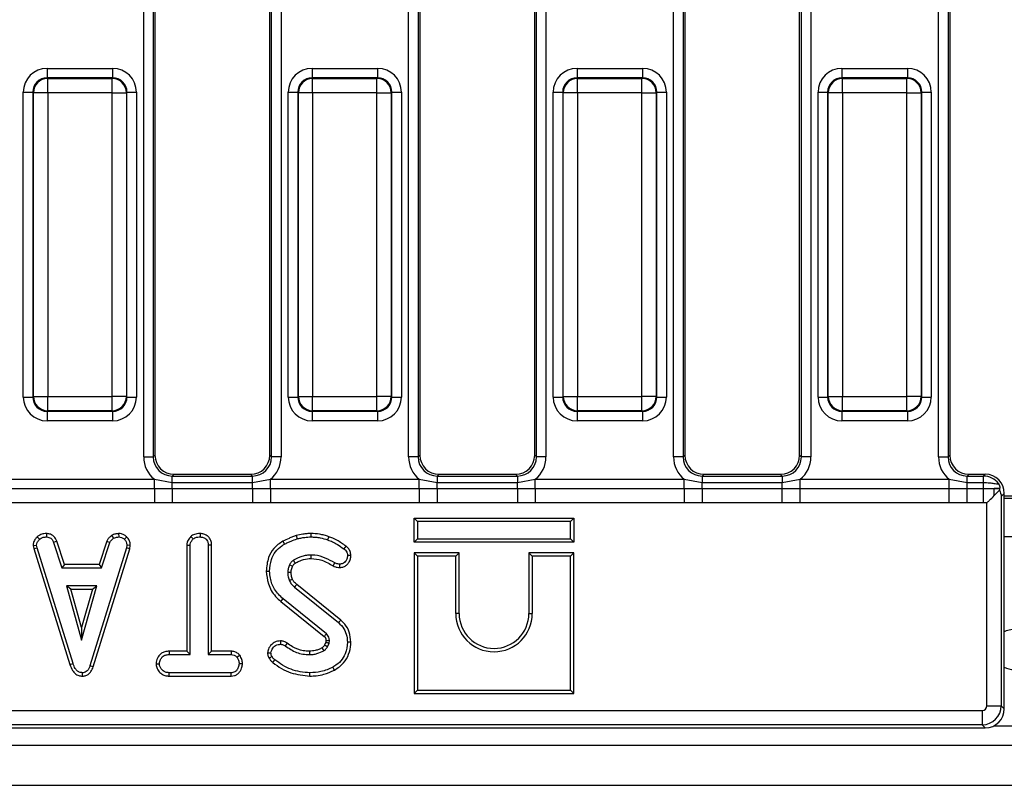
# Model space of a CAD drawing. Units: millimetres. Extents: x -82 to 664, y -32 to 370.
# Drawn here: x 136 to 162, y 147 to 167 of the extents above; entities that cross this region are included whole.
import ezdxf

# ---------------------------------------------------------------- set-up
doc = ezdxf.new("R2010")
doc.units = ezdxf.units.MM

msp = doc.modelspace()

# ---------------------------------------------------------------- linework, layer by layer
at = {"color": 7, "linetype": 'Continuous', "lineweight": 25}
for p, q in [((146.507879, 156.011197), (146.507879, 178.856303)), ((146.756928, 178.856303), (146.756928, 156.011197)), ((146.802579, 178.810653), (146.802579, 156.056847)), ((149.802579, 156.056847), (149.802579, 178.810653)), ((149.848229, 156.011197), (149.848229, 178.856303)), ((150.097278, 178.856303), (150.097278, 156.011197)), ((153.432879, 156.011197), (153.432879, 178.856303)), ((153.681928, 178.856303), (153.681928, 156.011197)), ((153.727579, 178.810653), (153.727579, 156.056847)), ((156.727579, 156.056847), (156.727579, 178.810653)), ((156.773229, 156.011197), (156.773229, 178.856303)), ((157.022278, 178.856303), (157.022278, 156.011197)), ((160.357879, 156.011197), (160.357879, 178.856303)), ((160.606928, 178.856303), (160.606928, 156.011197)), ((160.652579, 178.810653), (160.652579, 156.056847)), ((142.877579, 156.056847), (142.877579, 177.338786)), ((142.923229, 156.011197), (142.923229, 177.395481)), ((143.172278, 177.395481), (143.172278, 156.011197)), ((139.582879, 156.011197), (139.582879, 177.292272)), ((139.831928, 177.292272), (139.831928, 156.011197)), ((139.877579, 177.240942), (139.877579, 156.056847)), ((137.058618, 166.162833), (138.77154, 166.162833)), ((137.058618, 166.162833), (137.058618, 165.913784)), ((138.77154, 166.162833), (138.77154, 165.913784)), ((143.983618, 166.162833), (143.983618, 165.913784)), ((143.983618, 166.162833), (145.69654, 166.162833)), ((145.69654, 166.162833), (145.69654, 165.913784)), ((150.908618, 166.162833), (152.62154, 166.162833)), ((150.908618, 166.162833), (150.908618, 165.913784)), ((152.62154, 166.162833), (152.62154, 165.913784)), ((157.833618, 166.162833), (159.54654, 166.162833)), ((157.833618, 166.162833), (157.833618, 165.913784)), ((159.54654, 166.162833), (159.54654, 165.913784)), ((137.058618, 165.913784), (137.074319, 165.898082)), ((138.77154, 165.913784), (137.058618, 165.913784)), ((137.074319, 165.524509), (137.074319, 165.898082)), ((137.074319, 165.898082), (138.755838, 165.898082)), ((138.755838, 165.898082), (138.77154, 165.913784)), ((138.755838, 165.524509), (138.755838, 165.898082)), ((143.983618, 165.913784), (143.999319, 165.898082)), ((145.69654, 165.913784), (143.983618, 165.913784)), ((143.999319, 165.524509), (143.999319, 165.898082)), ((143.999319, 165.898082), (145.680838, 165.898082)), ((145.680838, 165.898082), (145.69654, 165.913784)), ((145.680838, 165.524509), (145.680838, 165.898082)), ((150.908618, 165.913784), (150.924319, 165.898082)), ((152.62154, 165.913784), (150.908618, 165.913784)), ((150.924319, 165.524509), (150.924319, 165.898082)), ((150.924319, 165.898082), (152.605838, 165.898082)), ((152.605838, 165.898082), (152.62154, 165.913784)), ((152.605838, 165.524509), (152.605838, 165.898082)), ((157.833618, 165.913784), (157.849319, 165.898082)), ((159.54654, 165.913784), (157.833618, 165.913784)), ((157.849319, 165.524509), (157.849319, 165.898082)), ((157.849319, 165.898082), (159.530838, 165.898082)), ((159.530838, 165.898082), (159.54654, 165.913784)), ((159.530838, 165.524509), (159.530838, 165.898082)), ((136.435996, 165.540211), (136.685045, 165.540211)), ((136.435996, 157.577289), (136.435996, 165.540211)), ((136.700746, 165.524509), (136.685045, 165.540211)), ((136.685045, 165.540211), (136.685045, 157.577289)), ((137.074319, 165.524509), (136.700746, 165.524509)), ((136.700746, 157.592991), (136.700746, 165.524509)), ((138.755838, 165.524509), (137.074319, 165.524509)), ((137.074319, 165.524509), (137.074319, 157.592991)), ((138.755838, 165.524509), (139.129411, 165.524509)), ((138.755838, 157.592991), (138.755838, 165.524509)), ((139.145113, 165.540211), (139.129411, 165.524509)), ((139.129411, 165.524509), (139.129411, 157.592991)), ((139.145113, 157.577289), (139.145113, 165.540211)), ((139.145113, 165.540211), (139.394161, 165.540211)), ((139.394161, 165.540211), (139.394161, 157.577289)), ((143.360996, 165.540211), (143.610045, 165.540211)), ((143.360996, 157.577289), (143.360996, 165.540211)), ((143.625746, 165.524509), (143.610045, 165.540211)), ((143.610045, 165.540211), (143.610045, 157.577289)), ((143.999319, 165.524509), (143.625746, 165.524509)), ((143.625746, 157.592991), (143.625746, 165.524509)), ((145.680838, 165.524509), (143.999319, 165.524509)), ((143.999319, 165.524509), (143.999319, 157.592991)), ((145.680838, 165.524509), (146.054411, 165.524509)), ((145.680838, 157.592991), (145.680838, 165.524509)), ((146.070113, 165.540211), (146.054411, 165.524509)), ((146.054411, 165.524509), (146.054411, 157.592991)), ((146.070113, 157.577289), (146.070113, 165.540211)), ((146.070113, 165.540211), (146.319161, 165.540211)), ((146.319161, 165.540211), (146.319161, 157.577289)), ((150.285996, 165.540211), (150.535045, 165.540211)), ((150.285996, 157.577289), (150.285996, 165.540211)), ((150.550746, 165.524509), (150.535045, 165.540211)), ((150.535045, 165.540211), (150.535045, 157.577289)), ((150.924319, 165.524509), (150.550746, 165.524509)), ((150.550746, 157.592991), (150.550746, 165.524509)), ((152.605838, 165.524509), (150.924319, 165.524509)), ((150.924319, 165.524509), (150.924319, 157.592991)), ((152.605838, 165.524509), (152.979411, 165.524509)), ((152.605838, 157.592991), (152.605838, 165.524509)), ((152.995113, 165.540211), (152.979411, 165.524509)), ((152.979411, 165.524509), (152.979411, 157.592991)), ((152.995113, 157.577289), (152.995113, 165.540211)), ((152.995113, 165.540211), (153.244161, 165.540211)), ((153.244161, 165.540211), (153.244161, 157.577289)), ((157.210996, 165.540211), (157.460045, 165.540211)), ((157.210996, 157.577289), (157.210996, 165.540211)), ((157.475746, 165.524509), (157.460045, 165.540211)), ((157.460045, 165.540211), (157.460045, 157.577289)), ((157.849319, 165.524509), (157.475746, 165.524509)), ((157.475746, 157.592991), (157.475746, 165.524509)), ((159.530838, 165.524509), (157.849319, 165.524509)), ((157.849319, 165.524509), (157.849319, 157.592991)), ((159.530838, 165.524509), (159.904411, 165.524509)), ((159.530838, 157.592991), (159.530838, 165.524509)), ((159.920113, 165.540211), (159.904411, 165.524509)), ((159.904411, 165.524509), (159.904411, 157.592991)), ((159.920113, 157.577289), (159.920113, 165.540211)), ((159.920113, 165.540211), (160.169161, 165.540211)), ((160.169161, 165.540211), (160.169161, 157.577289)), ((136.435996, 157.577289), (136.685045, 157.577289)), ((136.685045, 157.577289), (136.700746, 157.592991)), ((136.700746, 157.592991), (137.074319, 157.592991)), ((137.074319, 157.592991), (138.755838, 157.592991)), ((137.074319, 157.219418), (137.074319, 157.592991)), ((139.129411, 157.592991), (138.755838, 157.592991)), ((138.755838, 157.219418), (138.755838, 157.592991)), ((139.129411, 157.592991), (139.145113, 157.577289)), ((139.145113, 157.577289), (139.394161, 157.577289)), ((143.360996, 157.577289), (143.610045, 157.577289)), ((143.610045, 157.577289), (143.625746, 157.592991)), ((143.625746, 157.592991), (143.999319, 157.592991)), ((143.999319, 157.592991), (145.680838, 157.592991)), ((143.999319, 157.219418), (143.999319, 157.592991)), ((146.054411, 157.592991), (145.680838, 157.592991)), ((145.680838, 157.219418), (145.680838, 157.592991)), ((146.054411, 157.592991), (146.070113, 157.577289)), ((146.070113, 157.577289), (146.319161, 157.577289)), ((150.285996, 157.577289), (150.535045, 157.577289)), ((150.535045, 157.577289), (150.550746, 157.592991)), ((150.550746, 157.592991), (150.924319, 157.592991)), ((150.924319, 157.592991), (152.605838, 157.592991)), ((150.924319, 157.219418), (150.924319, 157.592991)), ((152.979411, 157.592991), (152.605838, 157.592991)), ((152.605838, 157.219418), (152.605838, 157.592991)), ((152.979411, 157.592991), (152.995113, 157.577289)), ((152.995113, 157.577289), (153.244161, 157.577289)), ((157.210996, 157.577289), (157.460045, 157.577289)), ((157.460045, 157.577289), (157.475746, 157.592991)), ((157.475746, 157.592991), (157.849319, 157.592991)), ((157.849319, 157.592991), (159.530838, 157.592991)), ((157.849319, 157.219418), (157.849319, 157.592991)), ((159.904411, 157.592991), (159.530838, 157.592991)), ((159.530838, 157.219418), (159.530838, 157.592991)), ((159.904411, 157.592991), (159.920113, 157.577289)), ((159.920113, 157.577289), (160.169161, 157.577289)), ((137.074319, 157.219418), (137.058618, 157.203716)), ((137.058618, 157.203716), (138.77154, 157.203716)), ((137.058618, 157.203716), (137.058618, 156.954667)), ((138.755838, 157.219418), (137.074319, 157.219418)), ((138.77154, 157.203716), (138.755838, 157.219418)), ((138.77154, 157.203716), (138.77154, 156.954667)), ((143.999319, 157.219418), (143.983618, 157.203716)), ((143.983618, 157.203716), (145.69654, 157.203716)), ((143.983618, 157.203716), (143.983618, 156.954667)), ((145.680838, 157.219418), (143.999319, 157.219418)), ((145.69654, 157.203716), (145.680838, 157.219418)), ((145.69654, 157.203716), (145.69654, 156.954667)), ((150.924319, 157.219418), (150.908618, 157.203716)), ((150.908618, 157.203716), (152.62154, 157.203716)), ((150.908618, 157.203716), (150.908618, 156.954667)), ((152.605838, 157.219418), (150.924319, 157.219418)), ((152.62154, 157.203716), (152.605838, 157.219418)), ((152.62154, 157.203716), (152.62154, 156.954667)), ((157.849319, 157.219418), (157.833618, 157.203716)), ((157.833618, 157.203716), (159.54654, 157.203716)), ((157.833618, 157.203716), (157.833618, 156.954667)), ((159.530838, 157.219418), (157.849319, 157.219418)), ((159.54654, 157.203716), (159.530838, 157.219418)), ((159.54654, 157.203716), (159.54654, 156.954667)), ((138.77154, 156.954667), (137.058618, 156.954667)), ((145.69654, 156.954667), (143.983618, 156.954667)), ((152.62154, 156.954667), (150.908618, 156.954667)), ((159.54654, 156.954667), (157.833618, 156.954667)), ((139.582879, 156.011197), (139.831928, 156.011197)), ((139.831928, 156.011197), (139.877579, 156.056847)), ((142.877579, 156.056847), (142.923229, 156.011197)), ((143.172278, 156.011197), (142.923229, 156.011197)), ((146.756928, 156.011197), (146.507879, 156.011197)), ((146.756928, 156.011197), (146.802579, 156.056847)), ((149.802579, 156.056847), (149.848229, 156.011197)), ((150.097278, 156.011197), (149.848229, 156.011197)), ((153.681928, 156.011197), (153.432879, 156.011197)), ((153.681928, 156.011197), (153.727579, 156.056847)), ((156.727579, 156.056847), (156.773229, 156.011197)), ((157.022278, 156.011197), (156.773229, 156.011197)), ((160.357879, 156.011197), (160.606928, 156.011197)), ((160.606928, 156.011197), (160.652579, 156.056847)), ((140.375676, 155.55875), (140.330025, 155.513099)), ((140.330025, 155.347516), (140.330025, 155.513099)), ((140.330025, 155.513099), (142.425132, 155.513099)), ((140.375676, 155.55875), (142.379481, 155.55875)), ((142.425132, 155.513099), (142.379481, 155.55875)), ((142.425132, 155.347516), (142.425132, 155.513099)), ((147.300676, 155.55875), (147.255025, 155.513099)), ((147.255025, 155.513099), (147.255025, 155.347516)), ((147.255025, 155.513099), (149.350132, 155.513099)), ((147.300676, 155.55875), (149.304481, 155.55875)), ((149.350132, 155.513099), (149.304481, 155.55875)), ((149.350132, 155.513099), (149.350132, 155.347516)), ((154.225676, 155.55875), (154.180025, 155.513099)), ((154.180025, 155.513099), (154.180025, 155.347516)), ((154.180025, 155.513099), (156.275132, 155.513099)), ((154.225676, 155.55875), (156.229481, 155.55875)), ((156.275132, 155.513099), (156.229481, 155.55875)), ((156.275132, 155.513099), (156.275132, 155.347516)), ((161.150676, 155.55875), (161.105025, 155.513099)), ((161.105025, 155.347516), (161.105025, 155.513099)), ((161.105025, 155.513099), (161.533831, 155.513099)), ((161.150676, 155.55875), (161.579481, 155.55875)), ((161.533831, 155.513099), (161.579481, 155.55875)), ((161.533831, 155.347516), (161.533831, 155.513099)), ((135.968486, 155.428472), (139.861671, 155.428472)), ((139.861671, 155.428472), (140.330025, 155.347516)), ((139.861671, 155.183523), (139.861671, 155.428472)), ((140.330025, 155.183968), (140.330025, 155.347516)), ((140.330025, 155.347516), (142.425132, 155.347516)), ((142.425132, 155.347516), (142.893486, 155.428472)), ((142.425132, 155.183968), (142.425132, 155.347516)), ((142.893486, 155.183523), (142.893486, 155.428472)), ((142.893486, 155.428472), (146.786671, 155.428472)), ((146.786671, 155.428472), (147.255025, 155.347516)), ((146.786671, 155.183523), (146.786671, 155.428472)), ((147.255025, 155.183968), (147.255025, 155.347516)), ((147.255025, 155.347516), (149.350132, 155.347516)), ((149.350132, 155.347516), (149.818486, 155.428472)), ((149.350132, 155.183968), (149.350132, 155.347516)), ((149.818486, 155.183523), (149.818486, 155.428472)), ((149.818486, 155.428472), (153.711671, 155.428472)), ((153.711671, 155.428472), (154.180025, 155.347516)), ((153.711671, 155.183523), (153.711671, 155.428472)), ((154.180025, 155.183968), (154.180025, 155.347516)), ((154.180025, 155.347516), (156.275132, 155.347516)), ((156.275132, 155.347516), (156.743486, 155.428472)), ((156.275132, 155.183968), (156.275132, 155.347516)), ((156.743486, 155.183523), (156.743486, 155.428472)), ((156.743486, 155.428472), (160.636671, 155.428472)), ((160.636671, 155.428472), (161.105025, 155.347516)), ((160.636671, 155.183523), (160.636671, 155.428472)), ((161.105025, 155.183968), (161.105025, 155.347516)), ((161.105025, 155.347516), (161.533831, 155.347516)), ((161.533831, 155.183968), (161.533831, 155.347516)), ((161.954531, 155.185594), (161.961257, 155.19232)), ((135.968486, 155.183523), (139.861671, 155.183523)), ((139.861671, 155.183523), (140.330025, 155.183968)), ((139.861671, 155.183523), (139.861671, 154.8161)), ((140.330025, 155.183968), (140.330025, 154.813447)), ((140.330025, 155.183968), (142.425132, 155.183968)), ((142.425132, 155.183968), (142.893486, 155.183523)), ((142.425132, 155.183968), (142.425132, 154.813447)), ((142.893486, 155.183523), (146.786671, 155.183523)), ((142.893486, 155.183523), (142.893486, 154.8161)), ((146.786671, 155.183523), (147.255025, 155.183968)), ((146.786671, 155.183523), (146.786671, 154.8161)), ((147.255025, 155.183968), (147.255025, 154.813447)), ((147.255025, 155.183968), (149.350132, 155.183968)), ((149.350132, 155.183968), (149.818486, 155.183523)), ((149.350132, 155.183968), (149.350132, 154.813447)), ((149.818486, 155.183523), (153.711671, 155.183523)), ((149.818486, 155.183523), (149.818486, 154.8161)), ((153.711671, 155.183523), (154.180025, 155.183968)), ((153.711671, 155.183523), (153.711671, 154.8161)), ((154.180025, 155.183968), (156.275132, 155.183968)), ((154.180025, 155.183968), (154.180025, 154.813447)), ((156.275132, 154.813447), (156.275132, 155.183968)), ((156.275132, 155.183968), (156.743486, 155.183523)), ((156.743486, 154.8161), (156.743486, 155.183523)), ((156.743486, 155.183523), (160.636671, 155.183523)), ((160.636671, 155.183523), (161.105025, 155.183968)), ((160.636671, 154.8161), (160.636671, 155.183523)), ((161.105025, 154.813447), (161.105025, 155.183968)), ((161.105025, 155.183968), (161.533831, 155.183968)), ((161.533831, 155.183968), (161.815173, 155.185594)), ((161.533831, 154.813447), (161.533831, 155.183968)), ((161.815173, 155.0026), (161.815173, 155.185594)), ((161.815173, 155.185594), (161.954531, 155.185594)), ((161.815173, 155.0026), (161.954435, 155.141862)), ((162.077579, 155.060653), (161.998167, 154.981241)), ((161.998167, 154.981241), (161.998167, 149.511259)), ((162.077579, 149.431847), (162.077579, 155.060653)), ((162.077579, 154.93375), (162.577579, 154.93375)), ((139.861671, 154.8161), (135.968486, 154.8161)), ((140.330025, 154.813447), (139.861671, 154.8161)), ((142.425132, 154.813447), (140.330025, 154.813447)), ((142.893486, 154.8161), (142.425132, 154.813447)), ((146.786671, 154.8161), (142.893486, 154.8161)), ((147.255025, 154.813447), (146.786671, 154.8161)), ((149.350132, 154.813447), (147.255025, 154.813447)), ((149.818486, 154.8161), (149.350132, 154.813447)), ((153.711671, 154.8161), (149.818486, 154.8161)), ((154.180025, 154.813447), (153.711671, 154.8161)), ((156.275132, 154.813447), (154.180025, 154.813447)), ((156.743486, 154.8161), (156.275132, 154.813447)), ((160.636671, 154.8161), (156.743486, 154.8161)), ((161.105025, 154.813447), (160.636671, 154.8161)), ((161.533831, 154.813447), (161.105025, 154.813447)), ((161.624594, 154.813197), (161.533831, 154.813447)), ((161.624594, 149.511259), (161.624594, 154.813197)), ((146.651252, 154.410077), (146.739415, 154.321913)), ((146.651252, 154.410077), (150.827579, 154.410077)), ((146.651252, 153.78375), (146.651252, 154.410077)), ((150.739415, 154.321913), (146.739415, 154.321913)), ((146.739415, 154.321913), (146.739415, 153.871913)), ((150.827579, 154.410077), (150.739415, 154.321913)), ((150.739415, 153.871913), (150.739415, 154.321913)), ((150.827579, 154.410077), (150.827579, 153.78375)), ((136.801961, 153.927177), (136.861734, 153.862053)), ((137.040141, 154.010207), (137.038359, 153.921913)), ((138.744037, 153.959154), (138.793533, 153.885701)), ((138.924559, 154.01034), (138.928773, 153.921913)), ((139.137866, 153.924674), (139.077316, 153.860575)), ((140.81504, 153.932922), (140.875057, 153.867965)), ((141.058973, 154.010161), (141.058334, 153.921913)), ((143.566196, 153.955529), (143.5914, 153.870921)), ((143.953972, 154.010102), (143.95352, 153.921913)), ((144.420091, 153.928298), (144.39102, 153.845055)), ((136.693931, 153.698859), (136.782658, 153.704642)), ((136.693931, 153.698859), (136.710393, 153.615633)), ((136.795961, 153.637391), (136.782658, 153.704642)), ((137.31037, 153.812633), (137.228288, 153.780022)), ((137.228288, 153.780022), (137.446299, 153.117859)), ((137.510091, 153.206023), (137.31037, 153.812633)), ((138.618362, 153.813464), (138.418591, 153.206023)), ((138.482405, 153.117859), (138.700416, 153.780761)), ((138.618362, 153.813464), (138.700416, 153.780761)), ((139.143828, 153.704642), (139.131265, 153.634435)), ((139.232418, 153.699199), (139.143828, 153.704642)), ((139.217094, 153.613564), (139.232418, 153.699199)), ((140.710035, 153.706216), (140.798199, 153.703903)), ((140.710035, 153.706216), (140.710035, 150.935753)), ((140.798199, 150.847589), (140.798199, 153.703903)), ((141.359335, 153.70504), (141.271172, 153.703903)), ((141.271172, 153.703903), (141.271172, 150.847589)), ((141.359335, 150.935753), (141.359335, 153.70504)), ((143.219576, 153.809825), (143.262536, 153.732724)), ((144.868527, 153.681608), (144.815957, 153.610786)), ((146.651252, 153.78375), (146.739415, 153.871913)), ((150.827579, 153.78375), (146.651252, 153.78375)), ((146.739415, 153.871913), (150.739415, 153.871913)), ((150.827579, 153.78375), (150.739415, 153.871913)), ((136.710393, 153.615633), (136.795961, 153.637391)), ((136.710393, 153.615633), (137.655254, 150.590153)), ((137.73969, 150.615537), (136.795961, 153.637391)), ((139.131265, 153.634435), (138.178668, 150.554937)), ((138.262256, 150.526822), (139.217094, 153.613564)), ((139.217094, 153.613564), (139.131265, 153.634435)), ((144.996633, 153.435631), (144.908334, 153.434899)), ((146.651252, 153.510077), (146.739415, 153.421913)), ((147.827579, 153.510077), (146.651252, 153.510077)), ((146.651252, 153.510077), (146.651252, 149.83375)), ((146.739415, 153.421913), (146.739415, 149.921913)), ((147.739415, 153.421913), (146.739415, 153.421913)), ((147.827579, 153.510077), (147.739415, 153.421913)), ((147.739415, 151.921913), (147.739415, 153.421913)), ((147.827579, 151.921913), (147.827579, 153.510077)), ((149.651252, 153.510077), (149.651252, 151.921913)), ((149.651252, 153.510077), (149.739415, 153.421913)), ((150.827579, 153.510077), (149.651252, 153.510077)), ((149.739415, 153.421913), (149.739415, 151.921913)), ((150.739415, 153.421913), (149.739415, 153.421913)), ((150.827579, 153.510077), (150.739415, 153.421913)), ((150.739415, 149.921913), (150.739415, 153.421913)), ((150.827579, 149.83375), (150.827579, 153.510077)), ((137.510091, 153.206023), (137.446299, 153.117859)), ((138.418591, 153.206023), (137.510091, 153.206023)), ((138.418591, 153.206023), (138.482405, 153.117859)), ((144.538364, 153.16497), (144.578731, 153.243493)), ((144.711325, 153.124158), (144.710277, 153.212454)), ((137.446299, 153.117859), (138.482405, 153.117859)), ((142.786346, 153.027253), (142.87455, 153.027699)), ((137.565281, 152.644886), (137.961396, 151.225968)), ((138.357511, 152.644886), (137.565281, 152.644886)), ((137.681428, 152.556723), (137.565281, 152.644886)), ((137.961396, 151.225968), (138.357511, 152.644886)), ((138.241364, 152.556723), (138.357511, 152.644886)), ((144.732206, 151.751583), (143.582438, 152.676412)), ((137.681428, 152.556723), (138.241364, 152.556723)), ((137.961396, 151.553852), (137.681428, 152.556723)), ((138.241364, 152.556723), (137.961396, 151.553852)), ((143.524149, 152.610153), (144.676282, 151.683421)), ((143.171544, 152.234233), (143.227063, 152.30272)), ((143.171544, 152.234233), (144.300826, 151.324165)), ((144.357764, 151.391508), (143.227063, 152.30272)), ((147.827579, 151.921913), (147.739415, 151.921913)), ((149.651252, 151.921913), (149.739415, 151.921913)), ((144.732206, 151.751583), (144.676282, 151.683421)), ((137.961396, 151.553852), (137.961396, 151.225968)), ((143.161081, 151.205605), (143.160551, 151.117332)), ((143.335283, 151.144694), (143.283968, 151.07299)), ((144.344798, 151.17119), (144.311885, 151.097723)), ((144.388803, 151.053776), (144.430188, 151.146153)), ((144.996527, 151.174697), (144.908334, 151.174975)), ((140.248306, 150.935753), (140.249846, 150.847589)), ((140.710035, 150.935753), (140.248306, 150.935753)), ((140.249846, 150.847589), (140.798199, 150.847589)), ((140.710035, 150.935753), (140.798199, 150.847589)), ((141.359335, 150.935753), (141.271172, 150.847589)), ((141.271172, 150.847589), (141.866822, 150.847589)), ((141.86905, 150.935753), (141.359335, 150.935753)), ((141.86905, 150.935753), (141.866822, 150.847589)), ((142.095901, 150.831185), (142.026451, 150.775904)), ((142.820645, 150.890579), (142.909284, 150.891191)), ((137.655254, 150.590153), (137.73969, 150.615537)), ((139.905728, 150.610955), (139.994145, 150.611103)), ((142.163446, 150.610557), (142.075226, 150.611103)), ((137.983961, 150.286338), (137.983566, 150.374616)), ((138.262256, 150.526822), (138.178668, 150.554937)), ((140.248562, 150.286453), (140.250585, 150.374616)), ((141.866083, 150.374616), (140.250585, 150.374616)), ((141.868432, 150.286453), (141.866083, 150.374616)), ((143.929095, 150.286419), (143.929132, 150.374616)), ((144.570304, 150.445147), (144.527739, 150.52242)), ((140.248562, 150.286453), (141.868432, 150.286453)), ((146.651252, 149.83375), (146.739415, 149.921913)), ((146.651252, 149.83375), (150.827579, 149.83375)), ((146.739415, 149.921913), (150.739415, 149.921913)), ((150.827579, 149.83375), (150.739415, 149.921913)), ((62.786321, 149.386735), (161.500069, 149.386735)), ((161.500069, 149.386735), (161.500069, 149.013162)), ((161.624594, 149.511259), (161.998167, 149.511259)), ((161.998167, 149.511259), (162.077579, 149.431847)), ((161.500069, 149.013162), (62.786321, 149.013162)), ((161.579481, 148.93375), (161.500069, 149.013162)), ((62.706909, 148.93375), (161.579481, 148.93375)), ((37.452579, 148.48375), (287.202579, 148.48375)), ((37.452579, 147.43375), (287.202579, 147.43375))]:
    msp.add_line(p, q, dxfattribs=at)
at = {"color": 8, "linetype": 'Continuous', "lineweight": 25}
for p, q in [((162.077579, 154.996111), (162.577579, 154.996111)), ((162.077579, 153.93375), (162.577579, 153.93375)), ((161.797478, 148.98375), (162.857679, 148.98375))]:
    msp.add_line(p, q, dxfattribs=at)
at = {"color": 7, "linetype": 'Continuous', "lineweight": 25, "flags": 128}
for points in [[(143.962208, 153.360732), (143.961708, 153.394701), (143.96091, 153.448941)], [(143.472667, 153.153233), (143.460005, 153.159095), (143.426305, 153.174691), (143.392604, 153.190283)], [(143.435752, 152.996948), (143.408976, 152.996644), (143.378249, 152.996285), (143.347523, 152.995921)], [(143.471551, 152.812264), (143.445128, 152.800838), (143.417757, 152.789004), (143.390386, 152.777171)], [(143.582438, 152.676412), (143.563458, 152.654842), (143.543803, 152.632498), (143.524149, 152.610153)], [(162.327579, 151.50875), (162.12667, 151.468787), (162.077579, 151.445405)], [(144.311885, 151.097723), (144.33922, 151.082083), (144.388803, 151.053776)], [(144.347202, 151.218796), (144.355281, 151.219048), (144.38907, 151.220099), (144.435361, 151.221533)], [(143.915612, 150.93579), (143.915676, 150.910282), (143.915753, 150.878936), (143.91583, 150.847589)], [(144.243634, 151.023504), (144.260053, 150.996703), (144.289774, 150.948096)], [(142.858699, 150.758971), (142.897449, 150.777701), (142.938106, 150.797336)], [(142.957412, 150.642974), (142.984417, 150.676471), (143.012747, 150.711609)]]:
    msp.add_lwpolyline(points, dxfattribs=at)
at = {"color": 7, "linetype": 'Continuous', "lineweight": 25}
for centre, radius, start, end in [((137.077662, 165.521167), 0.376931, 90.5081258, 179.4918742), ((138.752495, 165.521167), 0.376931, 0.5081258, 89.4918742), ((144.002662, 165.521167), 0.376931, 90.5081258, 179.4918742), ((145.677495, 165.521167), 0.376931, 0.5081258, 89.4918742), ((150.927662, 165.521167), 0.376931, 90.5081258, 179.4918742), ((152.602495, 165.521167), 0.376931, 0.5081258, 89.4918742), ((157.852662, 165.521167), 0.376931, 90.5081258, 179.4918742), ((159.527495, 165.521167), 0.376931, 0.5081258, 89.4918742), ((137.077662, 157.596333), 0.376931, 180.5081258, 269.4918742), ((138.752495, 157.596333), 0.376931, 270.5081258, 359.4918742), ((144.002662, 157.596333), 0.376931, 180.5081258, 269.4918742), ((145.677495, 157.596333), 0.376931, 270.5081258, 359.4918742), ((150.927662, 157.596333), 0.376931, 180.5081258, 269.4918742), ((152.602495, 157.596333), 0.376931, 270.5081258, 359.4918742), ((157.852662, 157.596333), 0.376931, 180.5081258, 269.4918742), ((159.527495, 157.596333), 0.376931, 270.5081258, 359.4918742), ((193.897455, 183.039988), 58.515559, 210.53197959, 210.61842462), ((148.739415, 151.921913), 1, 180, 0), ((148.739415, 151.921913), 0.911837, 180, 0), ((94.755342, 193.272214), 64.918363, 319.74683322, 319.82466632), ((162.327579, 150.98375), 0.525, 241.5631099, 298.4368901)]:
    msp.add_arc(centre, radius, start, end, dxfattribs=at)
for centre, major_axis, ratio, start_param, end_param in [((137.063383, 165.535445), (-0.445312, 0.445312), 0.992432509, 5.501585242, 7.064785372), ((138.766774, 165.535445), (0.445312, 0.445312), 0.992432509, 5.501585242, 7.064785372), ((143.988383, 165.535445), (-0.445312, 0.445312), 0.992432509, 5.501585242, 7.064785372), ((145.691774, 165.535445), (0.445312, 0.445312), 0.992432509, 5.501585242, 7.064785372), ((150.913383, 165.535445), (-0.445312, 0.445312), 0.992432509, 5.501585242, 7.064785372), ((152.616774, 165.535445), (0.445312, 0.445312), 0.992432509, 5.501585242, 7.064785372), ((157.838383, 165.535445), (-0.445312, 0.445312), 0.992432509, 5.501585242, 7.064785372), ((159.541774, 165.535445), (0.445312, 0.445312), 0.992432509, 5.501585242, 7.064785372), ((137.063383, 165.535445), (0.269873, -0.269873), 0.982556043, 2.359992588, 3.923192719), ((138.766774, 165.535445), (0.269873, 0.269873), 0.982556043, 5.501585242, 7.064785372), ((143.988383, 165.535445), (0.269873, -0.269873), 0.982556043, 2.359992588, 3.923192719), ((145.691774, 165.535445), (0.269873, 0.269873), 0.982556043, 5.501585242, 7.064785372), ((150.913383, 165.535445), (0.269873, -0.269873), 0.982556043, 2.359992588, 3.923192719), ((152.616774, 165.535445), (0.269873, 0.269873), 0.982556043, 5.501585242, 7.064785372), ((157.838383, 165.535445), (0.269873, -0.269873), 0.982556043, 2.359992588, 3.923192719), ((159.541774, 165.535445), (0.269873, 0.269873), 0.982556043, 5.501585242, 7.064785372), ((137.063383, 157.582055), (-0.445312, -0.445312), 0.992432509, 5.501585242, 7.064785372), ((137.063383, 157.582055), (0.269873, 0.269873), 0.982556043, 2.359992588, 3.923192719), ((138.766774, 157.582055), (0.269873, -0.269873), 0.982556043, 5.501585242, 7.064785372), ((138.766774, 157.582055), (0.445312, -0.445312), 0.992432509, 5.501585242, 7.064785372), ((143.988383, 157.582055), (-0.445312, -0.445312), 0.992432509, 5.501585242, 7.064785372), ((143.988383, 157.582055), (0.269873, 0.269873), 0.982556043, 2.359992588, 3.923192719), ((145.691774, 157.582055), (0.269873, -0.269873), 0.982556043, 5.501585242, 7.064785372), ((145.691774, 157.582055), (0.445312, -0.445312), 0.992432509, 5.501585242, 7.064785372), ((150.913383, 157.582055), (-0.445312, -0.445312), 0.992432509, 5.501585242, 7.064785372), ((150.913383, 157.582055), (0.269873, 0.269873), 0.982556043, 2.359992588, 3.923192719), ((152.616774, 157.582055), (0.269873, -0.269873), 0.982556043, 5.501585242, 7.064785372), ((152.616774, 157.582055), (0.445312, -0.445312), 0.992432509, 5.501585242, 7.064785372), ((157.838383, 157.582055), (-0.445312, -0.445312), 0.992432509, 5.501585242, 7.064785372), ((157.838383, 157.582055), (0.269873, 0.269873), 0.982556043, 2.359992588, 3.923192719), ((159.541774, 157.582055), (0.269873, -0.269873), 0.982556043, 5.501585242, 7.064785372), ((159.541774, 157.582055), (0.445312, -0.445312), 0.992432509, 5.501585242, 7.064785372), ((140.335744, 156.016916), (-0.534374, -0.534374), 0.992432509, 5.501585242, 6.391225206), ((140.335744, 156.016916), (0.358935, 0.358935), 0.985006684, 2.359992588, 3.923192719), ((140.379489, 156.06066), (-0.356249, -0.356249), 0.992432509, 5.501585242, 7.064785372), ((142.375669, 156.06066), (0.356249, -0.356249), 0.992432509, 5.501585242, 7.064785372), ((142.419413, 156.016916), (0.358935, -0.358935), 0.985006684, 5.501585242, 7.064785372), ((142.419413, 156.016916), (0.534374, -0.534374), 0.992432509, 6.175145409, 7.064785372), ((147.260744, 156.016916), (-0.534374, -0.534374), 0.992432509, 5.501585242, 6.391225206), ((147.260744, 156.016916), (0.358935, 0.358935), 0.985006684, 2.359992588, 3.923192719), ((147.304489, 156.06066), (-0.356249, -0.356249), 0.992432509, 5.501585242, 7.064785372), ((149.300669, 156.06066), (0.356249, -0.356249), 0.992432509, 5.501585242, 7.064785372), ((149.344413, 156.016916), (0.358935, -0.358935), 0.985006684, 5.501585242, 7.064785372), ((149.344413, 156.016916), (0.534374, -0.534374), 0.992432509, 6.175145409, 7.064785372), ((154.185744, 156.016916), (-0.534374, -0.534374), 0.992432509, 5.501585242, 6.391225206), ((154.185744, 156.016916), (0.358935, 0.358935), 0.985006684, 2.359992588, 3.923192719), ((154.229489, 156.06066), (-0.356249, -0.356249), 0.992432509, 5.501585242, 7.064785372), ((156.225669, 156.06066), (0.356249, -0.356249), 0.992432509, 5.501585242, 7.064785372), ((156.269413, 156.016916), (0.358935, -0.358935), 0.985006684, 5.501585242, 7.064785372), ((156.269413, 156.016916), (0.534374, -0.534374), 0.992432509, 6.175145409, 7.064785372), ((161.110744, 156.016916), (-0.534374, -0.534374), 0.992432509, 5.501585242, 6.391225206), ((161.110744, 156.016916), (0.358935, 0.358935), 0.985006684, 2.359992588, 3.923192719), ((161.154489, 156.06066), (-0.356249, -0.356249), 0.992432509, 5.501585242, 7.064785372), ((161.531924, 155.013096), (0.353564, 0.353564), 0.999971149, 6.149836722, 7.064785372), ((161.575669, 155.05684), (-0.356249, -0.356249), 0.992432509, 2.359992588, 3.923192719), ((161.499116, 149.512212), (0.089062, -0.089062), 0.992432509, 5.501585242, 7.064785372), ((161.499116, 149.512212), (0.353553, 0.353553), 0.99623068, 3.930788915, 5.493989046), ((161.575669, 149.43566), (0.356249, -0.356249), 0.992432509, 5.501585242, 7.064785372)]:
    msp.add_ellipse(centre, major_axis=major_axis, ratio=ratio, start_param=start_param, end_param=end_param, dxfattribs=at)
for points, knots in [([(161.533831, 155.347516), (161.588869, 155.344453), (161.679546, 155.339406), (161.797369, 155.319814), (161.872929, 155.312155), (161.917524, 155.311716), (161.925491, 155.314947), (161.929355, 155.316514)], [0, 0, 0, 0, 0.335536714, 0.55280929, 0.741419914, 0.874581164, 1, 1, 1, 1]), ([(161.961257, 155.19232), (161.941891, 155.191137), (161.8965, 155.188365), (161.84481, 155.186604), (161.815173, 155.185594)], [0, 0, 0, 0, 0.42665572, 1, 1, 1, 1]), ([(161.929355, 155.316514), (161.929522, 155.316214), (161.932702, 155.310488), (161.950302, 155.276631), (161.968197, 155.219852), (161.96356, 155.201456), (161.961257, 155.19232)], [0, 0, 0, 0, 0.004766288, 0.090972904, 0.5485867, 1, 1, 1, 1]), ([(161.624594, 154.813197), (161.625051, 154.813653), (161.645218, 154.833711), (161.710528, 154.898524), (161.772289, 154.959949), (161.815173, 155.0026)], [0, 0, 0, 0, 0.007047202, 0.310537547, 1, 1, 1, 1]), ([(161.954531, 155.185594), (161.95267, 155.17883), (161.950288, 155.170175), (161.953691, 155.146939), (161.954435, 155.141862)], [0, 0, 0, 0, 0.78150491, 1, 1, 1, 1]), ([(161.954435, 155.141862), (161.973961, 155.089061), (161.993686, 155.035719), (161.998122, 154.981787), (161.998167, 154.981241)], [0, 0, 0, 0, 0.989872167, 1, 1, 1, 1]), ([(136.801961, 153.927177), (136.786188, 153.910265), (136.744664, 153.86574), (136.700894, 153.787574), (136.695922, 153.724232), (136.693931, 153.698859)], [0, 0, 0, 0, 0.268539911, 0.706988104, 1, 1, 1, 1]), ([(137.040141, 154.010207), (137.017328, 154.009295), (136.957457, 154.006903), (136.872608, 153.981738), (136.822533, 153.943065), (136.801961, 153.927177)], [0, 0, 0, 0, 0.266165265, 0.698513, 1, 1, 1, 1]), ([(136.861734, 153.862053), (136.886222, 153.879439), (136.935311, 153.914292), (137.000535, 153.920511), (137.034261, 153.921761), (137.038359, 153.921913)], [0, 0, 0, 0, 0.4665118942, 0.9351623535, 1, 1, 1, 1]), ([(137.038359, 153.921913), (137.061472, 153.919678), (137.101401, 153.915815), (137.154571, 153.891923), (137.196944, 153.845613), (137.216287, 153.805136), (137.228288, 153.780022)], [0, 0, 0, 0, 0.273150124, 0.471886328, 0.672328599, 1, 1, 1, 1]), ([(137.31037, 153.812633), (137.299212, 153.836199), (137.274013, 153.88942), (137.21598, 153.960811), (137.129321, 154.001691), (137.069362, 154.007417), (137.040141, 154.010207)], [0, 0, 0, 0, 0.219319232, 0.495306809, 0.754034906, 1, 1, 1, 1]), ([(138.744037, 153.959154), (138.73302, 153.950068), (138.70354, 153.925755), (138.655069, 153.881694), (138.630995, 153.836945), (138.618362, 153.813464)], [0, 0, 0, 0, 0.220957296, 0.591214556, 1, 1, 1, 1]), ([(138.924559, 154.01034), (138.908716, 154.008103), (138.86549, 154.001997), (138.802913, 153.98997), (138.761156, 153.968114), (138.744037, 153.959154)], [0, 0, 0, 0, 0.2544774158, 0.6943588364, 1, 1, 1, 1]), ([(138.793533, 153.885701), (138.814684, 153.894815), (138.846876, 153.908685), (138.893201, 153.916846), (138.916905, 153.920223), (138.928773, 153.921913)], [0, 0, 0, 0, 0.488909822, 0.744104238, 1, 1, 1, 1]), ([(139.137866, 153.924674), (139.118932, 153.941007), (139.079392, 153.975117), (139.004846, 154.005591), (138.951114, 154.008769), (138.924559, 154.01034)], [0, 0, 0, 0, 0.3172704542, 0.662594895, 1, 1, 1, 1]), ([(138.928773, 153.921913), (138.954427, 153.919686), (139.006008, 153.915206), (139.052982, 153.88294), (139.074581, 153.863089), (139.077316, 153.860575)], [0, 0, 0, 0, 0.463556448, 0.932056919, 1, 1, 1, 1]), ([(139.232418, 153.699199), (139.23176, 153.713319), (139.229562, 153.760468), (139.210058, 153.840267), (139.166574, 153.89682), (139.140399, 153.922216), (139.137866, 153.924674)], [0, 0, 0, 0, 0.168956989, 0.564194755, 0.9578166, 1, 1, 1, 1]), ([(140.81504, 153.932922), (140.80184, 153.918616), (140.761705, 153.875119), (140.718147, 153.798013), (140.712329, 153.732172), (140.710035, 153.706216)], [0, 0, 0, 0, 0.228921369, 0.696029743, 1, 1, 1, 1]), ([(141.058973, 154.010161), (141.030445, 154.008974), (140.961522, 154.006107), (140.875074, 153.980358), (140.829118, 153.944046), (140.81504, 153.932922)], [0, 0, 0, 0, 0.32880062, 0.794385811, 1, 1, 1, 1]), ([(140.875057, 153.867965), (140.890308, 153.879256), (140.927782, 153.906999), (140.993695, 153.919231), (141.039652, 153.921138), (141.058334, 153.921913)], [0, 0, 0, 0, 0.289431383, 0.711146496, 1, 1, 1, 1]), ([(141.058334, 153.921913), (141.086571, 153.918953), (141.143364, 153.912997), (141.210147, 153.870585), (141.254651, 153.810152), (141.27003, 153.753279), (141.270906, 153.715422), (141.271172, 153.703903)], [0, 0, 0, 0, 0.247234852, 0.497261925, 0.66695516, 0.8986538, 1, 1, 1, 1]), ([(141.359335, 153.70504), (141.357074, 153.7379), (141.352649, 153.802192), (141.311478, 153.891469), (141.242338, 153.957213), (141.155693, 154.001444), (141.091746, 154.007207), (141.058973, 154.010161)], [0, 0, 0, 0, 0.205626394, 0.402317651, 0.600165015, 0.795083865, 1, 1, 1, 1]), ([(143.566196, 153.955529), (143.535679, 153.944675), (143.473804, 153.922669), (143.357647, 153.875253), (143.273572, 153.835412), (143.219576, 153.809825)], [0, 0, 0, 0, 0.25825972, 0.523631307, 1, 1, 1, 1]), ([(143.953972, 154.010102), (143.919342, 154.009334), (143.849239, 154.007779), (143.719163, 153.991321), (143.625403, 153.969382), (143.566196, 153.955529)], [0, 0, 0, 0, 0.264582073, 0.535598895, 1, 1, 1, 1]), ([(143.5914, 153.870921), (143.624767, 153.878935), (143.691518, 153.894966), (143.81203, 153.916446), (143.899955, 153.919844), (143.95352, 153.921913)], [0, 0, 0, 0, 0.280881667, 0.561903618, 1, 1, 1, 1]), ([(143.95352, 153.921913), (143.994621, 153.92062), (144.076873, 153.918031), (144.224771, 153.89794), (144.327551, 153.865245), (144.39102, 153.845055)], [0, 0, 0, 0, 0.276420431, 0.553178133, 1, 1, 1, 1]), ([(144.420091, 153.928298), (144.381113, 153.941198), (144.302217, 153.96731), (144.146993, 154.001625), (144.029434, 154.006788), (143.953972, 154.010102)], [0, 0, 0, 0, 0.259065884, 0.524390901, 1, 1, 1, 1]), ([(144.868527, 153.681608), (144.830218, 153.70806), (144.752708, 153.761579), (144.609263, 153.856159), (144.492318, 153.900755), (144.420091, 153.928298)], [0, 0, 0, 0, 0.272039516, 0.550403803, 1, 1, 1, 1]), ([(136.782658, 153.704642), (136.786148, 153.728508), (136.794024, 153.782371), (136.832718, 153.831295), (136.857463, 153.857526), (136.861734, 153.862053)], [0, 0, 0, 0, 0.396997754, 0.895935423, 1, 1, 1, 1]), ([(138.700416, 153.780761), (138.712139, 153.800461), (138.730132, 153.830698), (138.765407, 153.862347), (138.784143, 153.877905), (138.793533, 153.885701)], [0, 0, 0, 0, 0.48254901, 0.740672463, 1, 1, 1, 1]), ([(139.077316, 153.860575), (139.09549, 153.840746), (139.131993, 153.800919), (139.141917, 153.741125), (139.143567, 153.709624), (139.143828, 153.704642)], [0, 0, 0, 0, 0.454952963, 0.913782943, 1, 1, 1, 1]), ([(140.798199, 153.703903), (140.80027, 153.724997), (140.805168, 153.774876), (140.839285, 153.829226), (140.866869, 153.859098), (140.875057, 153.867965)], [0, 0, 0, 0, 0.340075218, 0.804116293, 1, 1, 1, 1]), ([(143.219576, 153.809825), (143.133727, 153.751957), (142.973179, 153.643736), (142.817013, 153.35984), (142.797563, 153.148901), (142.786346, 153.027253)], [0, 0, 0, 0, 0.3272677467, 0.6120332699, 1, 1, 1, 1]), ([(142.87455, 153.027699), (142.883435, 153.130412), (142.898912, 153.309344), (143.014681, 153.543387), (143.151748, 153.664336), (143.239541, 153.71853), (143.262536, 153.732724)], [0, 0, 0, 0, 0.3635261846, 0.6332854023, 0.9039483366, 1, 1, 1, 1]), ([(143.262536, 153.732724), (143.29127, 153.746855), (143.348739, 153.775118), (143.458335, 153.821576), (143.539879, 153.851815), (143.5914, 153.870921)], [0, 0, 0, 0, 0.269086883, 0.538191263, 1, 1, 1, 1]), ([(144.39102, 153.845055), (144.434943, 153.829128), (144.5229, 153.797235), (144.664548, 153.716601), (144.759415, 153.650301), (144.815957, 153.610786)], [0, 0, 0, 0, 0.2872348851, 0.5751904829, 1, 1, 1, 1]), ([(144.996633, 153.435631), (144.993032, 153.472894), (144.986399, 153.541537), (144.935715, 153.626804), (144.889988, 153.664103), (144.868527, 153.681608)], [0, 0, 0, 0, 0.386546947, 0.712084077, 1, 1, 1, 1]), ([(143.96091, 153.448941), (143.91984, 153.446757), (143.83759, 153.442385), (143.677721, 153.404167), (143.568037, 153.349319), (143.495327, 153.312961)], [0, 0, 0, 0, 0.251610893, 0.503897255, 1, 1, 1, 1]), ([(144.578731, 153.243493), (144.4967, 153.288916), (144.332065, 153.380078), (144.117722, 153.444332), (143.99207, 153.448025), (143.96091, 153.448941)], [0, 0, 0, 0, 0.427529789, 0.858036891, 1, 1, 1, 1]), ([(144.908334, 153.434899), (144.904973, 153.402618), (144.898967, 153.34494), (144.855651, 153.277235), (144.804202, 153.231262), (144.752105, 153.215086), (144.720493, 153.213097), (144.710277, 153.212454)], [0, 0, 0, 0, 0.290637348, 0.51930819, 0.712032256, 0.906937694, 1, 1, 1, 1]), ([(144.711325, 153.124158), (144.744409, 153.127256), (144.807426, 153.133157), (144.887857, 153.183364), (144.950226, 153.254638), (144.989907, 153.342096), (144.994526, 153.406337), (144.996633, 153.435631)], [0, 0, 0, 0, 0.210237474, 0.40045301, 0.589367502, 0.812751251, 1, 1, 1, 1]), ([(144.815957, 153.610786), (144.830662, 153.599147), (144.86023, 153.575746), (144.893203, 153.526408), (144.905802, 153.47692), (144.907687, 153.445642), (144.908334, 153.434899)], [0, 0, 0, 0, 0.271116755, 0.545122668, 0.84376649, 1, 1, 1, 1]), ([(143.392604, 153.190283), (143.386077, 153.174495), (143.373019, 153.142904), (143.354914, 153.078279), (143.350453, 153.028566), (143.347523, 152.995921)], [0, 0, 0, 0, 0.255416502, 0.511063123, 1, 1, 1, 1]), ([(143.495327, 153.312961), (143.475334, 153.297695), (143.44383, 153.273639), (143.412453, 153.229137), (143.399258, 153.20331), (143.392604, 153.190283)], [0, 0, 0, 0, 0.462607829, 0.728952058, 1, 1, 1, 1]), ([(143.435752, 152.996948), (143.43655, 153.012894), (143.438204, 153.045948), (143.45168, 153.098399), (143.465228, 153.133797), (143.472667, 153.153233)], [0, 0, 0, 0, 0.295918961, 0.613407055, 1, 1, 1, 1]), ([(143.472667, 153.153233), (143.477265, 153.162329), (143.486953, 153.181491), (143.507779, 153.21103), (143.527625, 153.228559), (143.539965, 153.23677), (143.540235, 153.23695)], [0, 0, 0, 0, 0.280722617, 0.591425411, 0.991040048, 1, 1, 1, 1]), ([(143.540235, 153.23695), (143.575296, 153.255142), (143.646867, 153.292276), (143.786078, 153.345476), (143.894766, 153.35489), (143.962208, 153.360732)], [0, 0, 0, 0, 0.267090628, 0.545218834, 1, 1, 1, 1]), ([(143.962208, 153.360732), (144.056162, 153.350082), (144.206232, 153.333071), (144.393786, 153.246639), (144.490428, 153.192048), (144.538364, 153.16497)], [0, 0, 0, 0, 0.457647954, 0.730981623, 1, 1, 1, 1]), ([(144.538364, 153.16497), (144.556418, 153.156837), (144.58961, 153.141882), (144.64785, 153.126861), (144.687895, 153.125156), (144.711325, 153.124158)], [0, 0, 0, 0, 0.3310063763, 0.6085736536, 1, 1, 1, 1]), ([(144.710277, 153.212454), (144.691654, 153.213183), (144.659703, 153.214434), (144.615627, 153.226818), (144.59112, 153.237894), (144.578731, 153.243493)], [0, 0, 0, 0, 0.408568079, 0.700995863, 1, 1, 1, 1]), ([(142.786346, 153.027253), (142.798502, 152.916429), (142.824491, 152.679487), (142.977305, 152.403298), (143.122132, 152.277241), (143.171544, 152.234233)], [0, 0, 0, 0, 0.366654696, 0.7839117148, 1, 1, 1, 1]), ([(143.227063, 152.30272), (143.145304, 152.382771), (142.989976, 152.534854), (142.890082, 152.803215), (142.878796, 152.966327), (142.87455, 153.027699)], [0, 0, 0, 0, 0.409395444, 0.777779965, 1, 1, 1, 1]), ([(143.347523, 152.995921), (143.348483, 152.977166), (143.350404, 152.939635), (143.359881, 152.865331), (143.37822, 152.812332), (143.390386, 152.777171)], [0, 0, 0, 0, 0.25159823, 0.503484054, 1, 1, 1, 1]), ([(143.471551, 152.812264), (143.466203, 152.827902), (143.454768, 152.861336), (143.4392, 152.922665), (143.437039, 152.969231), (143.435752, 152.996948)], [0, 0, 0, 0, 0.262371716, 0.560966251, 1, 1, 1, 1]), ([(143.390386, 152.777171), (143.398848, 152.761237), (143.415787, 152.72934), (143.459705, 152.672238), (143.498433, 152.634927), (143.524149, 152.610153)], [0, 0, 0, 0, 0.2511593046, 0.5027680033, 1, 1, 1, 1]), ([(143.582438, 152.676412), (143.570444, 152.688038), (143.545522, 152.712198), (143.504784, 152.754903), (143.483631, 152.791413), (143.471551, 152.812264)], [0, 0, 0, 0, 0.284610608, 0.591440878, 1, 1, 1, 1]), ([(144.676282, 151.683421), (144.726289, 151.633123), (144.826223, 151.532607), (144.895678, 151.347192), (144.90458, 151.226061), (144.908334, 151.174975)], [0, 0, 0, 0, 0.366765399, 0.732939288, 1, 1, 1, 1]), ([(144.996527, 151.174697), (144.987621, 151.262151), (144.970647, 151.428827), (144.866588, 151.628678), (144.770089, 151.716935), (144.732206, 151.751583)], [0, 0, 0, 0, 0.40139388, 0.764997422, 1, 1, 1, 1]), ([(144.435361, 151.221533), (144.434398, 151.237728), (144.432108, 151.276228), (144.413394, 151.335253), (144.380276, 151.371687), (144.360894, 151.388752), (144.357764, 151.391508)], [0, 0, 0, 0, 0.251880496, 0.598775156, 0.935196924, 1, 1, 1, 1]), ([(143.161081, 151.205605), (143.109007, 151.200291), (143.022271, 151.191439), (142.910833, 151.107054), (142.838707, 151.007197), (142.825695, 150.923188), (142.820645, 150.890579)], [0, 0, 0, 0, 0.30164357, 0.50241958, 0.806856884, 1, 1, 1, 1]), ([(142.909284, 150.891191), (142.914179, 150.9159), (142.92726, 150.981942), (142.985352, 151.05775), (143.062159, 151.104476), (143.118394, 151.11563), (143.151141, 151.116952), (143.160551, 151.117332)], [0, 0, 0, 0, 0.203236215, 0.543221001, 0.733876516, 0.923523503, 1, 1, 1, 1]), ([(143.160551, 151.117332), (143.177853, 151.115994), (143.216932, 151.112973), (143.257222, 151.091574), (143.27948, 151.076108), (143.283968, 151.07299)], [0, 0, 0, 0, 0.388136381, 0.876637442, 1, 1, 1, 1]), ([(143.335283, 151.144694), (143.321255, 151.154248), (143.281202, 151.181525), (143.220426, 151.202275), (143.175033, 151.204822), (143.161081, 151.205605)], [0, 0, 0, 0, 0.271849361, 0.776205645, 1, 1, 1, 1]), ([(143.283968, 151.07299), (143.378505, 151.010162), (143.520499, 150.915795), (143.742684, 150.856475), (143.857508, 150.850582), (143.91583, 150.847589)], [0, 0, 0, 0, 0.4950130721, 0.743505543, 1, 1, 1, 1]), ([(143.915612, 150.93579), (143.860482, 150.938699), (143.707879, 150.94675), (143.506609, 151.022464), (143.381281, 151.111878), (143.335283, 151.144694)], [0, 0, 0, 0, 0.263623223, 0.729733265, 1, 1, 1, 1]), ([(144.311885, 151.097723), (144.302379, 151.084521), (144.287188, 151.063421), (144.264042, 151.038561), (144.249917, 151.02814), (144.243634, 151.023504)], [0, 0, 0, 0, 0.481343318, 0.769298679, 1, 1, 1, 1]), ([(144.300826, 151.324165), (144.306381, 151.319215), (144.314967, 151.311565), (144.325756, 151.300277), (144.33319, 151.28891), (144.339248, 151.275292), (144.343873, 151.257822), (144.345928, 151.238844), (144.346794, 151.225211), (144.347202, 151.218796)], [0, 0, 0, 0, 0.186040089, 0.287521726, 0.389185027, 0.523886095, 0.658394544, 0.839266403, 1, 1, 1, 1]), ([(144.347202, 151.218796), (144.347198, 151.213331), (144.347189, 151.201545), (144.346723, 151.185623), (144.345342, 151.175272), (144.344798, 151.17119)], [0, 0, 0, 0, 0.3436979661, 0.7412162482, 1, 1, 1, 1]), ([(144.344798, 151.17119), (144.35046, 151.16955), (144.367542, 151.164601), (144.396002, 151.156248), (144.418793, 151.149518), (144.430188, 151.146153)], [0, 0, 0, 0, 0.198641427, 0.599320685, 1, 1, 1, 1]), ([(144.430188, 151.146153), (144.43116, 151.152399), (144.433104, 151.164892), (144.435468, 151.190029), (144.435404, 151.208945), (144.435361, 151.221533)], [0, 0, 0, 0, 0.2505672605, 0.5012647387, 1, 1, 1, 1]), ([(144.908334, 151.174975), (144.897445, 151.070307), (144.878971, 150.892733), (144.745023, 150.674914), (144.616623, 150.575366), (144.541193, 150.530435), (144.527739, 150.52242)], [0, 0, 0, 0, 0.393393736, 0.667413217, 0.940676534, 1, 1, 1, 1]), ([(144.570304, 150.445147), (144.656453, 150.501983), (144.81592, 150.607191), (144.951616, 150.854771), (144.993251, 151.046268), (144.995984, 151.153428), (144.996527, 151.174697)], [0, 0, 0, 0, 0.344243876, 0.637214362, 0.927993435, 1, 1, 1, 1]), ([(140.248306, 150.935753), (140.210694, 150.933644), (140.141029, 150.929738), (140.044891, 150.889001), (139.965693, 150.807973), (139.916573, 150.710382), (139.908566, 150.636974), (139.905728, 150.610955)], [0, 0, 0, 0, 0.213974661, 0.396333411, 0.579919056, 0.851109508, 1, 1, 1, 1]), ([(139.994145, 150.611103), (140.001934, 150.649012), (140.015009, 150.712648), (140.061991, 150.785704), (140.121994, 150.828683), (140.186323, 150.845435), (140.231205, 150.846957), (140.249846, 150.847589)], [0, 0, 0, 0, 0.296648909, 0.497958392, 0.653263672, 0.85598666, 1, 1, 1, 1]), ([(141.866822, 150.847589), (141.894602, 150.845041), (141.950522, 150.83991), (142.000287, 150.80204), (142.023175, 150.779176), (142.026451, 150.775904)], [0, 0, 0, 0, 0.458261964, 0.922464071, 1, 1, 1, 1]), ([(142.095901, 150.831185), (142.08659, 150.840593), (142.054512, 150.873005), (141.988553, 150.917899), (141.916328, 150.933545), (141.876488, 150.935405), (141.86905, 150.935753)], [0, 0, 0, 0, 0.154829846, 0.533433537, 0.912891345, 1, 1, 1, 1]), ([(142.163446, 150.610557), (142.160858, 150.647098), (142.155297, 150.725638), (142.116597, 150.794409), (142.095901, 150.831185)], [0, 0, 0, 0, 0.465247894, 1, 1, 1, 1]), ([(142.820645, 150.890579), (142.822153, 150.876196), (142.825114, 150.847945), (142.83656, 150.803052), (142.850766, 150.774766), (142.858699, 150.758971)], [0, 0, 0, 0, 0.314119703, 0.616992781, 1, 1, 1, 1]), ([(142.938106, 150.797336), (142.930652, 150.811746), (142.919332, 150.833632), (142.912041, 150.865999), (142.910208, 150.882754), (142.909284, 150.891191)], [0, 0, 0, 0, 0.489038769, 0.742709365, 1, 1, 1, 1]), ([(144.243634, 151.023504), (144.216168, 151.009567), (144.159233, 150.980674), (144.049687, 150.945292), (143.96611, 150.939369), (143.915612, 150.93579)], [0, 0, 0, 0, 0.269466429, 0.558598296, 1, 1, 1, 1]), ([(143.91583, 150.847589), (143.948805, 150.848755), (144.014836, 150.851089), (144.143013, 150.878955), (144.231391, 150.920591), (144.289774, 150.948096)], [0, 0, 0, 0, 0.252928958, 0.506480522, 1, 1, 1, 1]), ([(144.289774, 150.948096), (144.304415, 150.959133), (144.331132, 150.979273), (144.362428, 151.016741), (144.379984, 151.041392), (144.388803, 151.053776)], [0, 0, 0, 0, 0.376293423, 0.686679091, 1, 1, 1, 1]), ([(137.655254, 150.590153), (137.673569, 150.536002), (137.703293, 150.448115), (137.786941, 150.348967), (137.880106, 150.295571), (137.950152, 150.287915), (137.983919, 150.28634), (137.983961, 150.286338)], [0, 0, 0, 0, 0.351396676, 0.570316674, 0.790185857, 0.999740684, 1, 1, 1, 1]), ([(137.983566, 150.374616), (137.954756, 150.377386), (137.902216, 150.382438), (137.837063, 150.425206), (137.777631, 150.50086), (137.754935, 150.569458), (137.73969, 150.615537)], [0, 0, 0, 0, 0.23085242, 0.420997547, 0.611074451, 1, 1, 1, 1]), ([(139.905728, 150.610955), (139.909894, 150.576951), (139.919358, 150.49972), (139.981495, 150.403963), (140.0629, 150.32803), (140.15561, 150.292065), (140.218879, 150.288245), (140.248562, 150.286453)], [0, 0, 0, 0, 0.195208548, 0.443364966, 0.636188938, 0.829317147, 1, 1, 1, 1]), ([(140.250585, 150.374616), (140.21624, 150.377101), (140.158193, 150.381302), (140.079162, 150.426507), (140.03026, 150.490984), (139.998598, 150.556167), (139.995342, 150.59634), (139.994145, 150.611103)], [0, 0, 0, 0, 0.264598033, 0.447207911, 0.688116392, 0.885389909, 1, 1, 1, 1]), ([(142.075226, 150.611103), (142.070832, 150.578029), (142.062047, 150.511915), (142.018475, 150.435416), (141.962321, 150.392568), (141.912982, 150.377028), (141.880479, 150.375357), (141.866083, 150.374616)], [0, 0, 0, 0, 0.2836115204, 0.5669298651, 0.7224510444, 0.8770695365, 1, 1, 1, 1]), ([(141.868432, 150.286453), (141.896769, 150.288592), (141.953761, 150.292895), (142.033659, 150.330019), (142.106648, 150.406843), (142.154931, 150.504647), (142.161098, 150.581361), (142.163446, 150.610557)], [0, 0, 0, 0, 0.174315981, 0.350597851, 0.527488106, 0.820170045, 1, 1, 1, 1]), ([(142.026451, 150.775904), (142.039723, 150.751301), (142.060113, 150.713506), (142.073612, 150.656581), (142.074684, 150.626378), (142.075226, 150.611103)], [0, 0, 0, 0, 0.4796360052, 0.7368306223, 1, 1, 1, 1]), ([(142.858699, 150.758971), (142.87083, 150.73756), (142.88958, 150.704467), (142.926283, 150.66832), (142.947016, 150.651438), (142.957412, 150.642974)], [0, 0, 0, 0, 0.477506685, 0.738032256, 1, 1, 1, 1]), ([(143.012747, 150.711609), (143.003114, 150.719461), (142.983684, 150.735297), (142.956334, 150.76263), (142.944261, 150.785616), (142.938106, 150.797336)], [0, 0, 0, 0, 0.3252206507, 0.6559421839, 1, 1, 1, 1]), ([(142.957412, 150.642974), (143.030796, 150.58834), (143.176347, 150.47998), (143.498775, 150.331424), (143.758996, 150.304209), (143.929095, 150.286419)], [0, 0, 0, 0, 0.260453446, 0.516580908, 1, 1, 1, 1]), ([(143.929132, 150.374616), (143.842648, 150.379819), (143.5939, 150.394782), (143.274419, 150.515978), (143.078537, 150.662423), (143.012747, 150.711609)], [0, 0, 0, 0, 0.261434368, 0.751938743, 1, 1, 1, 1]), ([(138.178668, 150.554937), (138.169541, 150.530697), (138.151207, 150.482), (138.10975, 150.423445), (138.057274, 150.386389), (138.014394, 150.376204), (137.989755, 150.374935), (137.983566, 150.374616)], [0, 0, 0, 0, 0.272037126, 0.546502415, 0.740297134, 0.934765685, 1, 1, 1, 1]), ([(137.983961, 150.286338), (138.014396, 150.289213), (138.073709, 150.294815), (138.150939, 150.34102), (138.219207, 150.417588), (138.246015, 150.485612), (138.262256, 150.526822)], [0, 0, 0, 0, 0.230102635, 0.448444241, 0.665864211, 1, 1, 1, 1]), ([(143.929095, 150.286419), (143.983614, 150.288074), (144.106786, 150.291816), (144.327102, 150.332995), (144.480004, 150.403505), (144.570304, 150.445147)], [0, 0, 0, 0, 0.24535552, 0.554323606, 1, 1, 1, 1]), ([(144.527739, 150.52242), (144.477647, 150.497486), (144.377345, 150.447559), (144.1767, 150.389154), (144.02486, 150.380237), (143.929132, 150.374616)], [0, 0, 0, 0, 0.269366338, 0.53936941, 1, 1, 1, 1])]:
    msp.add_open_spline(points, degree=3, knots=knots, dxfattribs=at)

doc.saveas('drawing.dxf')
